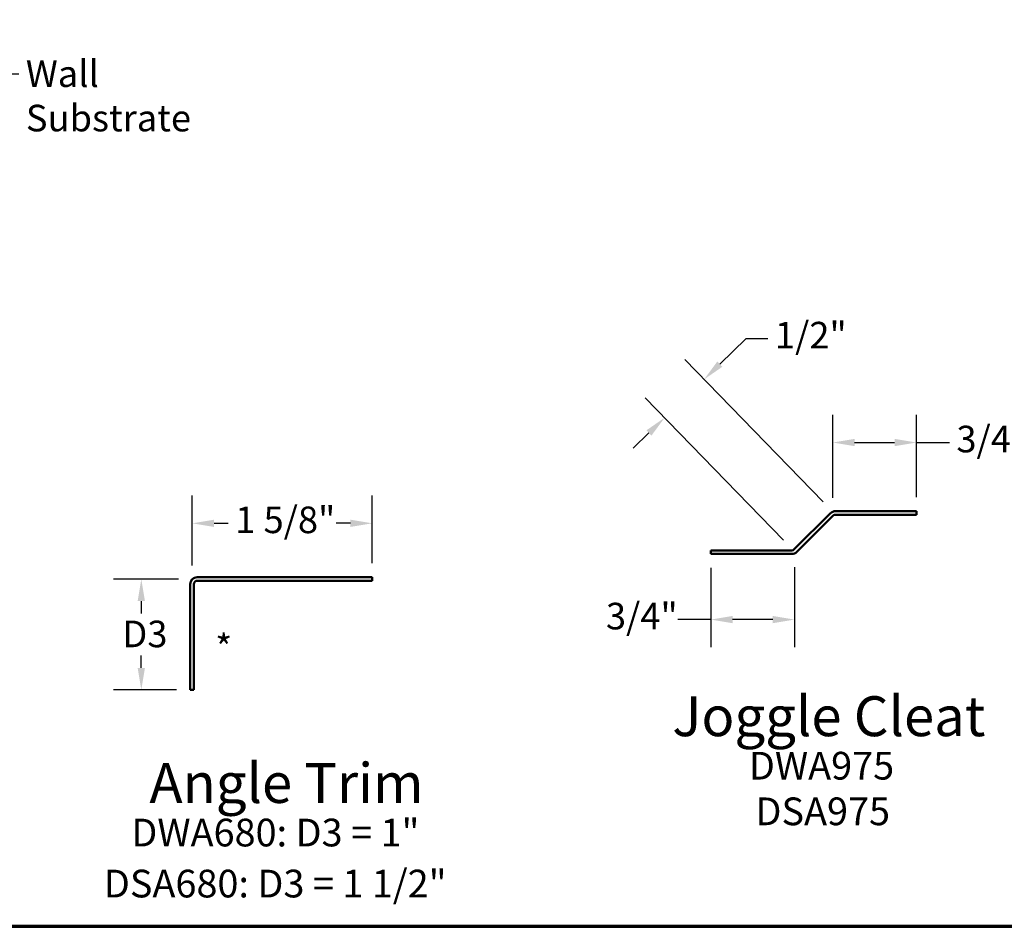
# Model space of a CAD drawing. Units: inches. Extents: x 0.6 to 33.4, y 0.5 to 21.4.
# Drawn here: x 12.4 to 21.3, y 0.6 to 8.8 of the extents above; entities that cross this region are included whole.
import ezdxf

# ---------------------------------------------------------------- set-up
doc = ezdxf.new("R2010")
doc.units = ezdxf.units.IN
doc.header["$LTSCALE"] = 2
doc.header["$MEASUREMENT"] = 0
for name, color, linetype, lineweight in [('Border (ANSI)', 7, 'Continuous', 70), ('Dimension (ANSI)', 7, 'Continuous', 25), ('Symbol (ANSI)', 7, 'Continuous', 25), ('Visible (ANSI)', 7, 'Continuous', 50)]:
    doc.layers.add(name, color=color, linetype=linetype, lineweight=lineweight)
doc.styles.add('Label Text (ANSI)', font='tahoma.ttf')
doc.styles.add('Note Text (ANSI)', font='tahoma.ttf')
doc.styles.add('Text Style39', font='tahoma.ttf')
doc.dimstyles.new('Architectural (ANSI)', dxfattribs={"dimscale": 2, "dimtxt": 0.12, "dimasz": 0.098425, "dimexe": 0.125, "dimexo": 0.0625, "dimgap": 0.031496, "dimtad": 0, "dimtih": 1, "dimtoh": 1, "dimdec": 4, "dimrnd": 1e-08, "dimzin": 3, "dimdsep": 46, "dimlunit": 4, "dimtxsty": 'Note Text (ANSI)', "dimcen": 0.09, "dimdle": 0.393701, "dimclrd": 256, "dimclre": 256, "dimclrt": 256, "dimadec": 0, "dimazin": 3, "dimtfac": 1, "dimtofl": 0, "dimtmove": 0, "dimatfit": 3, "dimfxl": 1, "dimfrac": 2, "dimtolj": 1, "dimtzin": 12, "dimlwd": -1, "dimlwe": -1, "dimarcsym": 0})
doc.dimstyles.new('Default (ANSI)$7', dxfattribs={"dimscale": 2, "dimtxt": 0.12, "dimasz": 0.098425, "dimexe": 0.125, "dimexo": 0.0625, "dimgap": 0.031496, "dimtad": 0, "dimtih": 1, "dimtoh": 1, "dimrnd": 1e-08, "dimzin": 4, "dimdsep": 46, "dimtxsty": 'Note Text (ANSI)', "dimcen": 0.09, "dimdle": 0.393701, "dimclrd": 256, "dimclre": 256, "dimclrt": 256, "dimadec": 0, "dimazin": 1, "dimtfac": 1, "dimtofl": 0, "dimtmove": 0, "dimatfit": 3, "dimfxl": 1, "dimtolj": 1, "dimtzin": 4, "dimlwd": -1, "dimlwe": -1, "dimarcsym": 0})

# ---------------------------------------------------------------- blocks, each defined once
blk = doc.blocks.new('Borders ATAS A Border')
at = {"layer": 'Border (ANSI)'}
blk.add_line((0.3, 0.3), (16.7, 0.3), dxfattribs=at)
blk = doc.blocks.new('*D17')
at = {"layer": 'Defpoints', "color": 0, "transparency": 16777216}
for p in [(20.4947, 4.964), (19.7401, 4.3401), (20.4947, 4.3449)]:
    blk.add_point(p, dxfattribs=at)
at = {"layer": 'Dimension (ANSI)', "transparency": 16777216}
for p, q in [((19.7401, 4.4651), (19.7401, 5.214)), ((20.4947, 4.4699), (20.4947, 5.214)), ((19.937, 4.964), (20.2979, 4.964)), ((20.4947, 4.964), (20.7923, 4.964))]:
    blk.add_line(p, q, dxfattribs=at)
for points in [[(19.937, 4.9968), (19.937, 4.9312), (19.7401, 4.964)], [(20.2979, 4.9968), (20.2979, 4.9312), (20.4947, 4.964)]]:
    blk.add_solid(points, dxfattribs=at)
at = {"layer": 'Dimension (ANSI)', "transparency": 16777216, "insert": (20.8553, 5.1155), "char_height": 0.24, "attachment_point": 1, "style": 'Note Text (ANSI)'}
blk.add_mtext('\\A1;3/4"', dxfattribs=at)
blk = doc.blocks.new('*D18')
at = {"layer": 'Defpoints', "color": 0, "transparency": 16777216}
for p in [(18.6412, 3.9594), (19.3958, 3.9642), (18.6412, 3.367)]:
    blk.add_point(p, dxfattribs=at)
at = {"layer": 'Dimension (ANSI)', "transparency": 16777216}
for p, q in [((18.6412, 3.8344), (18.6412, 3.117)), ((19.3958, 3.8392), (19.3958, 3.117)), ((18.6412, 3.367), (18.3436, 3.367)), ((19.1989, 3.367), (18.838, 3.367))]:
    blk.add_line(p, q, dxfattribs=at)
for points in [[(18.838, 3.3998), (18.838, 3.3342), (18.6412, 3.367)], [(19.1989, 3.3998), (19.1989, 3.3342), (19.3958, 3.367)]]:
    blk.add_solid(points, dxfattribs=at)
at = {"layer": 'Dimension (ANSI)', "transparency": 16777216, "insert": (17.6955, 3.5185), "char_height": 0.24, "attachment_point": 1, "style": 'Note Text (ANSI)'}
blk.add_mtext('\\A1;3/4"', dxfattribs=at)
blk = doc.blocks.new('*D19')
at = {"layer": 'Defpoints', "color": 0, "transparency": 16777216}
for p in [(18.2244, 5.1875), (19.7401, 4.3401), (19.3835, 3.9938)]:
    blk.add_point(p, dxfattribs=at)
at = {"layer": 'Dimension (ANSI)', "transparency": 16777216}
for p, q in [((18.7222, 5.6709), (18.9593, 5.9011)), ((18.9593, 5.9011), (19.1562, 5.9011)), ((19.653, 4.4297), (18.4069, 5.7131)), ((19.2965, 4.0835), (18.0503, 5.3669)), ((18.0832, 5.0504), (17.942, 4.9132))]:
    blk.add_line(p, q, dxfattribs=at)
for points in [[(18.6994, 5.6944), (18.7451, 5.6474), (18.581, 5.5338)], [(18.0604, 5.0739), (18.1061, 5.0268), (18.2244, 5.1875)]]:
    blk.add_solid(points, dxfattribs=at)
at = {"layer": 'Dimension (ANSI)', "transparency": 16777216, "insert": (19.2192, 6.0526), "char_height": 0.24, "attachment_point": 1, "style": 'Note Text (ANSI)'}
blk.add_mtext('\\A1;1/2"', dxfattribs=at)
blk = doc.blocks.new('*D20')
at = {"layer": 'Defpoints', "color": 0, "transparency": 16777216}
for p in [(15.5885, 4.2353), (13.9663, 3.731), (15.5885, 3.7498)]:
    blk.add_point(p, dxfattribs=at)
at = {"layer": 'Dimension (ANSI)', "transparency": 16777216}
for p, q in [((13.9663, 3.856), (13.9663, 4.4853)), ((15.5885, 3.8748), (15.5885, 4.4853)), ((14.1631, 4.2353), (14.2906, 4.2353)), ((15.3917, 4.2353), (15.2642, 4.2353))]:
    blk.add_line(p, q, dxfattribs=at)
for points in [[(14.1631, 4.2681), (14.1631, 4.2025), (13.9663, 4.2353)], [(15.3917, 4.2681), (15.3917, 4.2025), (15.5885, 4.2353)]]:
    blk.add_solid(points, dxfattribs=at)
at = {"layer": 'Dimension (ANSI)', "transparency": 16777216, "insert": (14.3536, 4.3868), "char_height": 0.24, "attachment_point": 1, "style": 'Note Text (ANSI)'}
blk.add_mtext('\\A1;1 5/8"', dxfattribs=at)
blk = doc.blocks.new('*D21')
at = {"layer": 'Defpoints', "color": 0, "transparency": 16777216}
for p in [(13.9663, 3.731), (13.5066, 2.7338), (13.9475, 2.7338)]:
    blk.add_point(p, dxfattribs=at)
at = {"layer": 'Dimension (ANSI)', "transparency": 16777216}
for p, q in [((13.8413, 3.731), (13.2566, 3.731)), ((13.5066, 3.5342), (13.5066, 3.4204)), ((13.5066, 2.9306), (13.5066, 3.0444)), ((13.8225, 2.7338), (13.2566, 2.7338))]:
    blk.add_line(p, q, dxfattribs=at)
for points in [[(13.4738, 3.5342), (13.5394, 3.5342), (13.5066, 3.731)], [(13.4738, 2.9306), (13.5394, 2.9306), (13.5066, 2.7338)]]:
    blk.add_solid(points, dxfattribs=at)
at = {"layer": 'Dimension (ANSI)', "transparency": 16777216, "insert": (13.2623, 3.3574), "char_height": 0.24, "attachment_point": 1, "style": 'Note Text (ANSI)'}
blk.add_mtext('\\A1; D3', dxfattribs=at)

msp = doc.modelspace()

# ---------------------------------------------------------------- linework, layer by layer
at = {"layer": 'Visible (ANSI)', "color": 96, "true_color": 0x008000}
for p, q in [((19.71936, 4.32618), (19.39392, 4.00075)), ((19.74198, 4.30355), (19.41655, 3.97812)), ((20.49473, 4.34493), (19.76461, 4.34493)), ((20.49473, 4.31293), (19.76461, 4.31293)), ((20.49473, 4.31293), (20.49473, 4.34493)), ((19.37129, 3.99137), (18.64118, 3.99137)), ((18.64118, 3.95937), (18.64118, 3.99137)), ((19.37129, 3.95937), (18.64118, 3.95937))]:
    msp.add_line(p, q, dxfattribs=at)
at = {"layer": 'Visible (ANSI)', "color": 1, "true_color": 0xff0000}
for p, q in [((14.01151, 3.74977), (15.58851, 3.74977)), ((15.58851, 3.74977), (15.58851, 3.71777)), ((13.94751, 2.73377), (13.94751, 3.68577)), ((13.97951, 2.73377), (13.97951, 3.68577)), ((14.01151, 3.71777), (15.58851, 3.71777)), ((13.94751, 2.73377), (13.97951, 2.73377))]:
    msp.add_line(p, q, dxfattribs=at)
at = {"layer": 'Visible (ANSI)', "color": 96, "true_color": 0x008000}
for centre, radius, start, end in [((19.76461, 4.28093), 0.064, 90, 135), ((19.76461, 4.28093), 0.032, 90, 135), ((19.37129, 4.02337), 0.032, 270, 315), ((19.37129, 4.02337), 0.064, 270, 315)]:
    msp.add_arc(centre, radius, start, end, dxfattribs=at)
at = {"layer": 'Visible (ANSI)', "color": 1, "true_color": 0xff0000}
for radius in [0.064, 0.032]:
    msp.add_arc((14.01151, 3.68577), radius, 90, 180, dxfattribs=at)

# ---------------------------------------------------------------- block references
at = {"xscale": 2, "yscale": 2, "zscale": 2}
msp.add_blockref('Borders ATAS A Border', (0, 0), dxfattribs=at)

# ---------------------------------------------------------------- texts
at = {"layer": 'Symbol (ANSI)', "insert": (12.4658, 8.41084), "char_height": 0.24, "width": 2.1092383, "attachment_point": 1, "style": 'Note Text (ANSI)'}
msp.add_mtext('{Wall Substrate}', dxfattribs=at)
at = {"layer": 'Symbol (ANSI)'}
for s, insert, char_height, attachment_point, style in [('*', (14.17325, 3.23232), 0.24, 1, 'Note Text (ANSI)'), ('Joggle Cleat', (18.29387, 2.20283), 0.36, 7, 'Label Text (ANSI)'), ('DWA975', (18.98436, 1.84561), 0.25, 7, 'Text Style39'), ('Angle Trim', (13.57996, 1.60037), 0.36, 7, 'Label Text (ANSI)'), ('DWA680: D3 = 1"', (13.4168, 1.24273), 0.25, 7, 'Text Style39')]:
    msp.add_mtext(s, dxfattribs=dict(at, insert=insert, char_height=char_height, attachment_point=attachment_point, style=style))
at = {"layer": 'Symbol (ANSI)', "char_height": 0.25, "attachment_point": 7, "style": 'Text Style39'}
for s, insert, line_spacing_factor in [('DSA975', (19.04362, 1.43399), 2.481151), ('DSA680: D3 = 1 1/2"', (13.16903, 0.78249), 2.481169)]:
    msp.add_mtext(s, dxfattribs=dict(at, insert=insert, line_spacing_factor=line_spacing_factor))

# ---------------------------------------------------------------- dimensions: what is measured, and where the dimension line sits
at = {"layer": 'Dimension (ANSI)'}
for base, p1, p2, angle, override, picture, middle in [((18.22443, 5.18751), (19.74012, 4.34006), (19.38354, 3.99381), 44.157575, {"dimdec": 4, "dimlfac": 1, "dimtp": 0, "dimtm": 0, "dimtdec": 2, "dimatfit": 1}, '*D19', (19.50132, 5.90111)), ((20.49473, 4.96403), (19.74012, 4.34006), (20.49473, 4.34493), 180, {"dimtih": 0, "dimtoh": 0, "dimdec": 4, "dimlfac": 1, "dimtp": 0, "dimtm": 0, "dimtdec": 2, "dimatfit": 2}, '*D17', (21.14785, 4.96403)), ((15.588513, 4.235323), (13.966258, 3.731026), (15.588513, 3.749771), 180, {"dimtih": 0, "dimtoh": 0, "dimdec": 4, "dimlfac": 1, "dimtp": 0, "dimtm": 0, "dimtdec": 2, "dimatfit": 1}, '*D20', (14.777386, 4.235323)), ((18.64118, 3.36696), (19.39579, 3.96425), (18.64118, 3.95937), 180, {"dimtih": 0, "dimtoh": 0, "dimdec": 4, "dimlfac": 1, "dimtp": 0, "dimtm": 0, "dimtdec": 2, "dimatfit": 2}, '*D18', (17.98805, 3.36696))]:
    dim = msp.add_linear_dim(base=base, p1=p1, p2=p2, angle=angle, dimstyle='Architectural (ANSI)', override=override, dxfattribs=at)
    dim.commit()
    dim.dimension.update_dxf_attribs({"geometry": picture, "text_midpoint": middle, "dimtype": 160})
dim = msp.add_linear_dim(base=(13.50659, 2.73377), p1=(13.96626, 3.73103), p2=(13.94751, 2.73377), angle=90, text=' D3', dimstyle='Architectural (ANSI)', override={"dimdec": 4, "dimlfac": 1, "dimtp": 0, "dimtm": 0, "dimtdec": 2, "dimatfit": 1}, dxfattribs=at)
dim.commit()
dim.dimension.update_dxf_attribs({"geometry": '*D21', "text_midpoint": (13.50659, 3.2324), "dimtype": 160})

# ---------------------------------------------------------------- leaders
at = {"layer": 'Symbol (ANSI)', "annotation_type": 0, "has_hookline": 1, "hookline_direction": 0, "text_width": 2.09666}
msp.add_leader([(7.57313, 12.98666), (12.20595, 8.29084), (12.4028, 8.29084)], dimstyle='Default (ANSI)$7', override={"dimtad": 0}, dxfattribs=at)

doc.saveas('drawing.dxf')
